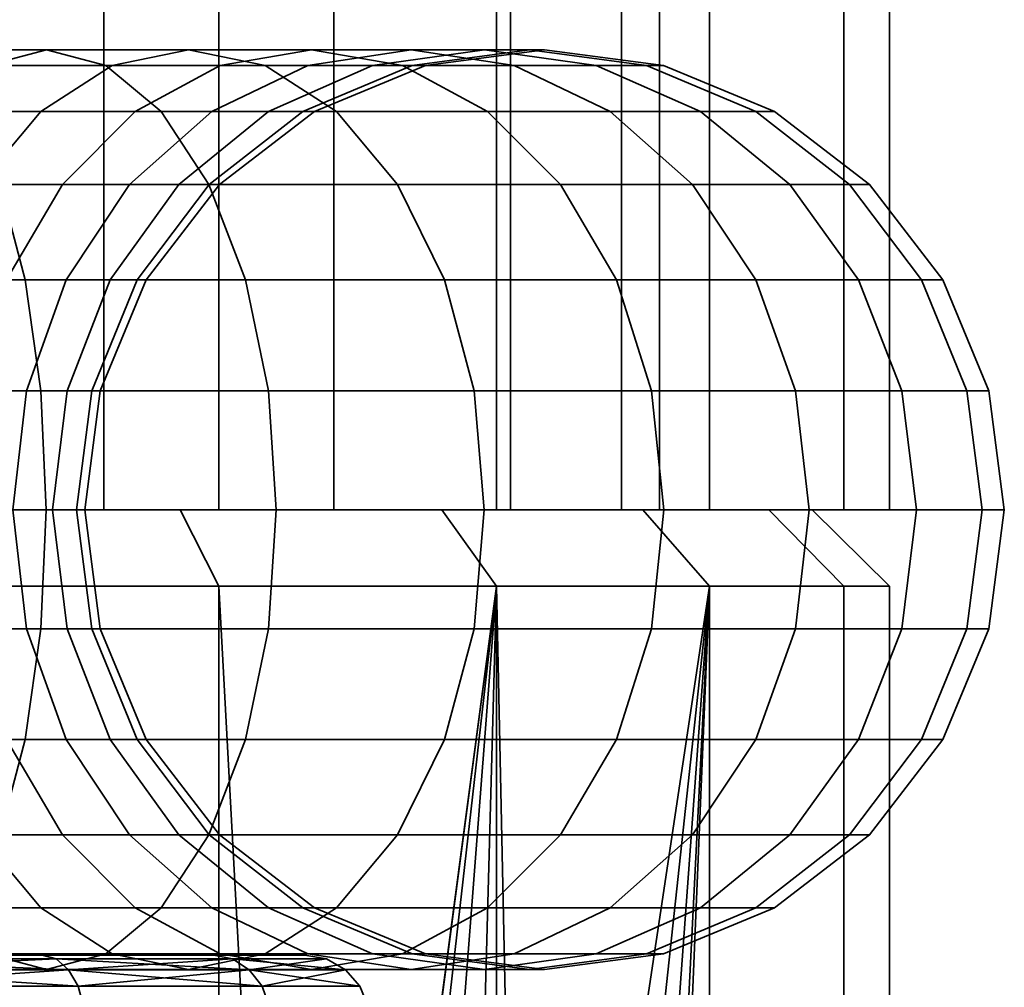
# Model space of a CAD drawing. Units: millimetres. Extents: x -19 to 19, y 0 to 1000.
# Drawn here: x 6 to 19, y 34 to 46 of the extents above; entities that cross this region are included whole.
import ezdxf

# ---------------------------------------------------------------- set-up
doc = ezdxf.new("R2010")
doc.units = ezdxf.units.MM
doc.layers.add('1', color=4, linetype='Continuous', lineweight=35)
doc.layers.add('t180-4', color=4, linetype='Continuous', lineweight=35)

msp = doc.modelspace()

# ---------------------------------------------------------------- meshes
at = {"layer": '1'}
mesh = msp.add_polyface(dxfattribs=at)
corners = [(7.804, 43), (7.685, 43, -1.355), (7.095, 41.553, -1.251), (7.204, 41.553), (6.894, 40, -1.216), (7, 40), (7.333, 43, -2.669), (6.77, 41.553, -2.464), (6.578, 40, -2.394), (8.229, 44.243, -2.995), (7.584, 44.243, -4.379), (6.758, 43, -3.902), (6.239, 41.553, -3.602), (6.062, 40, -3.5), (6.709, 44.243, -5.629), (5.978, 43, -5.016), (5.519, 41.553, -4.631), (5.362, 40, -4.5), (7.66, 45.196, -6.428), (6.428, 45.196, -7.66), (5.629, 44.243, -6.709), (5.016, 43, -5.978), (4.631, 41.553, -5.519), (4.5, 40, -5.362), (8.356, 46, -9.959), (6.5, 46, -11.258), (5.724, 45.796, -9.913), (7.358, 45.796, -8.769), (5, 45.196, -8.66), (4.379, 44.243, -7.584), (3.902, 43, -6.758), (9.098, 43, -15.758), (6.223, 43, -17.099), (5.897, 44.243, -16.203), (8.621, 44.243, -14.933), (5.472, 45.196, -15.035), (8, 45.196, -13.856), (4.977, 45.796, -13.675), (7.276, 45.796, -12.603), (4.446, 46, -12.216), (3.915, 45.796, -10.757), (3.42, 45.196, -9.397), (6.498, 40, -17.854), (3.299, 40, -18.711), (3.264, 41.553, -18.51), (6.428, 41.553, -17.662), (3.16, 43, -17.92), (2.994, 44.243, -16.981), (3.299, 40, 18.711), (6.498, 40, 17.854), (6.428, 41.553, 17.662), (3.264, 41.553, 18.51), (6.223, 43, 17.099), (3.16, 43, 17.92), (5.897, 44.243, 16.203), (2.994, 44.243, 16.981), (9.098, 43, 15.758), (8.621, 44.243, 14.933), (8, 45.196, 13.856), (5.472, 45.196, 15.035), (7.276, 45.796, 12.603), (4.977, 45.796, 13.675), (6.5, 46, 11.258), (4.446, 46, 12.216), (5.724, 45.796, 9.913), (3.915, 45.796, 10.757), (5, 45.196, 8.66), (3.42, 45.196, 9.397), (8.356, 46, 9.959), (7.358, 45.796, 8.769), (6.428, 45.196, 7.66), (5.629, 44.243, 6.709), (4.379, 44.243, 7.584), (5.016, 43, 5.978), (3.902, 43, 6.758), (7.66, 45.196, 6.428), (6.709, 44.243, 5.629), (5.978, 43, 5.016), (5.519, 41.553, 4.631), (4.631, 41.553, 5.519), (5.362, 40, 4.5), (4.5, 40, 5.362), (7.584, 44.243, 4.379), (6.758, 43, 3.902), (6.239, 41.553, 3.602), (6.062, 40, 3.5), (8.229, 44.243, 2.995), (7.333, 43, 2.669), (6.77, 41.553, 2.464), (6.578, 40, 2.394), (7.685, 43, 1.355), (7.095, 41.553, 1.251), (6.894, 40, 1.216)]
mesh.append_faces([[corners[k] for k in face] for face in [(0, 1, 2, 3), (3, 2, 4, 5), (1, 6, 7, 2), (2, 7, 8, 4), (9, 10, 11, 6), (6, 11, 12, 7), (7, 12, 13, 8), (10, 14, 15, 11), (11, 15, 16, 12), (12, 16, 17, 13), (18, 19, 20, 14), (14, 20, 21, 15), (15, 21, 22, 16), (16, 22, 23, 17), (24, 25, 26, 27), (27, 26, 28, 19), (19, 28, 29, 20), (20, 29, 30, 21), (31, 32, 33, 34), (34, 33, 35, 36), (36, 35, 37, 38), (38, 37, 39, 25), (25, 39, 40, 26), (26, 40, 41, 28), (42, 43, 44, 45), (45, 44, 46, 32), (32, 46, 47, 33), (48, 49, 50, 51), (51, 50, 52, 53), (53, 52, 54, 55), (52, 56, 57, 54), (54, 57, 58, 59), (59, 58, 60, 61), (61, 60, 62, 63), (63, 62, 64, 65), (65, 64, 66, 67), (62, 68, 69, 64), (64, 69, 70, 66), (66, 70, 71, 72), (72, 71, 73, 74), (70, 75, 76, 71), (71, 76, 77, 73), (73, 77, 78, 79), (79, 78, 80, 81), (76, 82, 83, 77), (77, 83, 84, 78), (78, 84, 85, 80), (82, 86, 87, 83), (83, 87, 88, 84), (84, 88, 89, 85), (87, 90, 91, 88), (88, 91, 92, 89), (90, 0, 3, 91), (91, 3, 5, 92)]])
mesh = msp.add_polyface(dxfattribs=at)
corners = [(11.447, 45.796), (11.273, 45.796, -1.988), (9.848, 45.196, -1.736), (10, 45.196), (8.624, 44.243, -1.521), (8.757, 44.243), (7.685, 43, -1.355), (7.804, 43), (12.803, 46, -2.257), (12.216, 46, -4.446), (10.757, 45.796, -3.915), (9.397, 45.196, -3.42), (8.229, 44.243, -2.995), (7.333, 43, -2.669), (11.258, 46, -6.5), (9.913, 45.796, -5.724), (8.66, 45.196, -5), (7.584, 44.243, -4.379), (12.603, 45.796, -7.276), (11.148, 45.796, -9.354), (9.959, 46, -8.356), (8.769, 45.796, -7.358), (7.66, 45.196, -6.428), (6.709, 44.243, -5.629), (13.209, 44.243, -11.083), (11.083, 44.243, -13.209), (10.285, 45.196, -12.257), (12.257, 45.196, -10.285), (9.354, 45.796, -11.148), (8.356, 46, -9.959), (7.358, 45.796, -8.769), (6.428, 45.196, -7.66), (12.213, 40, -14.555), (9.5, 40, -16.454), (9.398, 41.553, -16.277), (12.082, 41.553, -14.398), (9.098, 43, -15.758), (11.696, 43, -13.939), (8.621, 44.243, -14.933), (8, 45.196, -13.856), (7.276, 45.796, -12.603), (6.5, 46, -11.258), (6.498, 40, -17.854), (6.428, 41.553, -17.662), (6.223, 43, -17.099), (6.498, 40, 17.854), (9.5, 40, 16.454), (9.398, 41.553, 16.277), (6.428, 41.553, 17.662), (9.098, 43, 15.758), (6.223, 43, 17.099), (12.213, 40, 14.555), (12.082, 41.553, 14.398), (11.696, 43, 13.939), (11.083, 44.243, 13.209), (8.621, 44.243, 14.933), (10.285, 45.196, 12.257), (8, 45.196, 13.856), (9.354, 45.796, 11.148), (7.276, 45.796, 12.603), (8.356, 46, 9.959), (6.5, 46, 11.258), (13.209, 44.243, 11.083), (12.257, 45.196, 10.285), (11.148, 45.796, 9.354), (9.959, 46, 8.356), (8.769, 45.796, 7.358), (7.358, 45.796, 8.769), (7.66, 45.196, 6.428), (6.428, 45.196, 7.66), (12.603, 45.796, 7.276), (11.258, 46, 6.5), (9.913, 45.796, 5.724), (8.66, 45.196, 5), (7.584, 44.243, 4.379), (6.709, 44.243, 5.629), (12.216, 46, 4.446), (10.757, 45.796, 3.915), (9.397, 45.196, 3.42), (8.229, 44.243, 2.995), (12.803, 46, 2.257), (11.273, 45.796, 1.988), (9.848, 45.196, 1.736), (8.624, 44.243, 1.521), (7.685, 43, 1.355), (7.333, 43, 2.669)]
mesh.append_faces([[corners[k] for k in face] for face in [(0, 1, 2, 3), (3, 2, 4, 5), (5, 4, 6, 7), (8, 9, 10, 1), (1, 10, 11, 2), (2, 11, 12, 4), (4, 12, 13, 6), (9, 14, 15, 10), (10, 15, 16, 11), (11, 16, 17, 12), (18, 19, 20, 14), (14, 20, 21, 15), (15, 21, 22, 16), (16, 22, 23, 17), (24, 25, 26, 27), (27, 26, 28, 19), (19, 28, 29, 20), (20, 29, 30, 21), (21, 30, 31, 22), (32, 33, 34, 35), (35, 34, 36, 37), (37, 36, 38, 25), (25, 38, 39, 26), (26, 39, 40, 28), (28, 40, 41, 29), (33, 42, 43, 34), (34, 43, 44, 36), (45, 46, 47, 48), (48, 47, 49, 50), (46, 51, 52, 47), (47, 52, 53, 49), (49, 53, 54, 55), (55, 54, 56, 57), (57, 56, 58, 59), (59, 58, 60, 61), (54, 62, 63, 56), (56, 63, 64, 58), (58, 64, 65, 60), (60, 65, 66, 67), (67, 66, 68, 69), (64, 70, 71, 65), (65, 71, 72, 66), (66, 72, 73, 68), (68, 73, 74, 75), (71, 76, 77, 72), (72, 77, 78, 73), (73, 78, 79, 74), (76, 80, 81, 77), (77, 81, 82, 78), (78, 82, 83, 79), (79, 83, 84, 85), (81, 0, 3, 82), (82, 3, 5, 83), (83, 5, 7, 84)]])
mesh = msp.add_polyface(dxfattribs=at)
corners = [(19, 40), (18.711, 40, -3.299), (18.51, 41.553, -3.264), (18.796, 41.553), (17.92, 43, -3.16), (18.196, 43), (16.981, 44.243, -2.994), (17.243, 44.243), (15.757, 45.196, -2.778), (16, 45.196), (14.332, 45.796, -2.527), (14.553, 45.796), (12.803, 46, -2.257), (13, 46), (11.273, 45.796, -1.988), (11.447, 45.796), (17.854, 40, -6.498), (17.662, 41.553, -6.428), (17.099, 43, -6.223), (16.203, 44.243, -5.897), (15.035, 45.196, -5.472), (13.675, 45.796, -4.977), (12.216, 46, -4.446), (16.454, 40, -9.5), (16.277, 41.553, -9.398), (15.758, 43, -9.098), (14.933, 44.243, -8.621), (13.856, 45.196, -8), (12.603, 45.796, -7.276), (11.258, 46, -6.5), (14.555, 40, -12.213), (14.398, 41.553, -12.082), (13.939, 43, -11.696), (13.209, 44.243, -11.083), (12.257, 45.196, -10.285), (11.148, 45.796, -9.354), (12.213, 40, -14.555), (12.082, 41.553, -14.398), (11.696, 43, -13.939), (11.083, 44.243, -13.209), (12.213, 40, 14.555), (14.555, 40, 12.213), (14.398, 41.553, 12.082), (12.082, 41.553, 14.398), (13.939, 43, 11.696), (11.696, 43, 13.939), (13.209, 44.243, 11.083), (11.083, 44.243, 13.209), (16.454, 40, 9.5), (16.277, 41.553, 9.398), (15.758, 43, 9.098), (14.933, 44.243, 8.621), (13.856, 45.196, 8), (12.257, 45.196, 10.285), (12.603, 45.796, 7.276), (11.148, 45.796, 9.354), (17.854, 40, 6.498), (17.662, 41.553, 6.428), (17.099, 43, 6.223), (16.203, 44.243, 5.897), (15.035, 45.196, 5.472), (13.675, 45.796, 4.977), (12.216, 46, 4.446), (11.258, 46, 6.5), (18.711, 40, 3.299), (18.51, 41.553, 3.264), (17.92, 43, 3.16), (16.981, 44.243, 2.994), (15.757, 45.196, 2.778), (14.332, 45.796, 2.527), (12.803, 46, 2.257), (11.273, 45.796, 1.988)]
mesh.append_faces([[corners[k] for k in face] for face in [(0, 1, 2, 3), (3, 2, 4, 5), (5, 4, 6, 7), (7, 6, 8, 9), (9, 8, 10, 11), (11, 10, 12, 13), (13, 12, 14, 15), (1, 16, 17, 2), (2, 17, 18, 4), (4, 18, 19, 6), (6, 19, 20, 8), (8, 20, 21, 10), (10, 21, 22, 12), (16, 23, 24, 17), (17, 24, 25, 18), (18, 25, 26, 19), (19, 26, 27, 20), (20, 27, 28, 21), (21, 28, 29, 22), (23, 30, 31, 24), (24, 31, 32, 25), (25, 32, 33, 26), (26, 33, 34, 27), (27, 34, 35, 28), (30, 36, 37, 31), (31, 37, 38, 32), (32, 38, 39, 33), (40, 41, 42, 43), (43, 42, 44, 45), (45, 44, 46, 47), (41, 48, 49, 42), (42, 49, 50, 44), (44, 50, 51, 46), (46, 51, 52, 53), (53, 52, 54, 55), (48, 56, 57, 49), (49, 57, 58, 50), (50, 58, 59, 51), (51, 59, 60, 52), (52, 60, 61, 54), (54, 61, 62, 63), (56, 64, 65, 57), (57, 65, 66, 58), (58, 66, 67, 59), (59, 67, 68, 60), (60, 68, 69, 61), (61, 69, 70, 62), (64, 0, 3, 65), (65, 3, 5, 66), (66, 5, 7, 67), (67, 7, 9, 68), (68, 9, 11, 69), (69, 11, 13, 70), (70, 13, 15, 71)]])
mesh = msp.add_polyface(dxfattribs=at)
corners = [(7, 40), (6.894, 40, -1.216), (7.095, 38.447, -1.251), (7.204, 38.447), (7.685, 37, -1.355), (7.804, 37), (6.578, 40, -2.394), (6.77, 38.447, -2.464), (7.333, 37, -2.669), (6.062, 40, -3.5), (6.239, 38.447, -3.602), (6.758, 37, -3.902), (7.584, 35.757, -4.379), (8.229, 35.757, -2.995), (5.362, 40, -4.5), (5.519, 38.447, -4.631), (5.978, 37, -5.016), (6.709, 35.757, -5.629), (4.5, 40, -5.362), (4.631, 38.447, -5.519), (5.016, 37, -5.978), (5.629, 35.757, -6.709), (6.428, 34.804, -7.66), (7.66, 34.804, -6.428), (3.902, 37, -6.758), (4.379, 35.757, -7.584), (5, 34.804, -8.66), (5.724, 34.204, -9.913), (7.358, 34.204, -8.769), (6.5, 34, -11.258), (8.356, 34, -9.959), (3.42, 34.804, -9.397), (3.915, 34.204, -10.757), (4.446, 34, -12.216), (4.977, 34.204, -13.675), (7.276, 34.204, -12.603), (5.472, 34.804, -15.035), (8, 34.804, -13.856), (5.897, 35.757, -16.203), (8.621, 35.757, -14.933), (6.223, 37, -17.099), (9.098, 37, -15.758), (2.994, 35.757, -16.981), (3.16, 37, -17.92), (3.264, 38.447, -18.51), (6.428, 38.447, -17.662), (3.299, 40, -18.711), (6.498, 40, -17.854), (2.994, 35.757, 16.981), (5.897, 35.757, 16.203), (6.223, 37, 17.099), (3.16, 37, 17.92), (6.428, 38.447, 17.662), (3.264, 38.447, 18.51), (6.498, 40, 17.854), (3.299, 40, 18.711), (3.42, 34.804, 9.397), (5, 34.804, 8.66), (5.724, 34.204, 9.913), (3.915, 34.204, 10.757), (6.5, 34, 11.258), (4.446, 34, 12.216), (7.276, 34.204, 12.603), (4.977, 34.204, 13.675), (8, 34.804, 13.856), (5.472, 34.804, 15.035), (8.621, 35.757, 14.933), (9.098, 37, 15.758), (3.902, 37, 6.758), (5.016, 37, 5.978), (5.629, 35.757, 6.709), (4.379, 35.757, 7.584), (6.428, 34.804, 7.66), (7.358, 34.204, 8.769), (8.356, 34, 9.959), (4.5, 40, 5.362), (5.362, 40, 4.5), (5.519, 38.447, 4.631), (4.631, 38.447, 5.519), (5.978, 37, 5.016), (6.709, 35.757, 5.629), (7.66, 34.804, 6.428), (6.062, 40, 3.5), (6.239, 38.447, 3.602), (6.758, 37, 3.902), (7.584, 35.757, 4.379), (6.578, 40, 2.394), (6.77, 38.447, 2.464), (7.333, 37, 2.669), (8.229, 35.757, 2.995), (6.894, 40, 1.216), (7.095, 38.447, 1.251), (7.685, 37, 1.355)]
mesh.append_faces([[corners[k] for k in face] for face in [(0, 1, 2, 3), (3, 2, 4, 5), (1, 6, 7, 2), (2, 7, 8, 4), (6, 9, 10, 7), (7, 10, 11, 8), (8, 11, 12, 13), (9, 14, 15, 10), (10, 15, 16, 11), (11, 16, 17, 12), (14, 18, 19, 15), (15, 19, 20, 16), (16, 20, 21, 17), (17, 21, 22, 23), (20, 24, 25, 21), (21, 25, 26, 22), (22, 26, 27, 28), (28, 27, 29, 30), (26, 31, 32, 27), (27, 32, 33, 29), (29, 33, 34, 35), (35, 34, 36, 37), (37, 36, 38, 39), (39, 38, 40, 41), (38, 42, 43, 40), (40, 43, 44, 45), (45, 44, 46, 47), (48, 49, 50, 51), (51, 50, 52, 53), (53, 52, 54, 55), (56, 57, 58, 59), (59, 58, 60, 61), (61, 60, 62, 63), (63, 62, 64, 65), (65, 64, 66, 49), (49, 66, 67, 50), (68, 69, 70, 71), (71, 70, 72, 57), (57, 72, 73, 58), (58, 73, 74, 60), (75, 76, 77, 78), (78, 77, 79, 69), (69, 79, 80, 70), (70, 80, 81, 72), (76, 82, 83, 77), (77, 83, 84, 79), (79, 84, 85, 80), (82, 86, 87, 83), (83, 87, 88, 84), (84, 88, 89, 85), (86, 90, 91, 87), (87, 91, 92, 88), (90, 0, 3, 91), (91, 3, 5, 92)]])
mesh = msp.add_polyface(dxfattribs=at)
corners = [(7.804, 37), (7.685, 37, -1.355), (8.624, 35.757, -1.521), (8.757, 35.757), (9.848, 34.804, -1.736), (10, 34.804), (11.273, 34.204, -1.988), (11.447, 34.204), (7.333, 37, -2.669), (8.229, 35.757, -2.995), (9.397, 34.804, -3.42), (10.757, 34.204, -3.915), (12.216, 34, -4.446), (12.803, 34, -2.257), (7.584, 35.757, -4.379), (8.66, 34.804, -5), (9.913, 34.204, -5.724), (11.258, 34, -6.5), (6.709, 35.757, -5.629), (7.66, 34.804, -6.428), (8.769, 34.204, -7.358), (9.959, 34, -8.356), (11.148, 34.204, -9.354), (12.603, 34.204, -7.276), (6.428, 34.804, -7.66), (7.358, 34.204, -8.769), (8.356, 34, -9.959), (9.354, 34.204, -11.148), (10.285, 34.804, -12.257), (12.257, 34.804, -10.285), (11.083, 35.757, -13.209), (13.209, 35.757, -11.083), (6.5, 34, -11.258), (7.276, 34.204, -12.603), (8, 34.804, -13.856), (8.621, 35.757, -14.933), (9.098, 37, -15.758), (11.696, 37, -13.939), (9.398, 38.447, -16.277), (12.082, 38.447, -14.398), (9.5, 40, -16.454), (12.213, 40, -14.555), (6.223, 37, -17.099), (6.428, 38.447, -17.662), (6.498, 40, -17.854), (6.223, 37, 17.099), (9.098, 37, 15.758), (9.398, 38.447, 16.277), (6.428, 38.447, 17.662), (9.5, 40, 16.454), (6.498, 40, 17.854), (6.5, 34, 11.258), (8.356, 34, 9.959), (9.354, 34.204, 11.148), (7.276, 34.204, 12.603), (10.285, 34.804, 12.257), (8, 34.804, 13.856), (11.083, 35.757, 13.209), (8.621, 35.757, 14.933), (11.696, 37, 13.939), (12.082, 38.447, 14.398), (12.213, 40, 14.555), (6.428, 34.804, 7.66), (7.66, 34.804, 6.428), (8.769, 34.204, 7.358), (7.358, 34.204, 8.769), (9.959, 34, 8.356), (11.148, 34.204, 9.354), (12.257, 34.804, 10.285), (13.209, 35.757, 11.083), (6.709, 35.757, 5.629), (7.584, 35.757, 4.379), (8.66, 34.804, 5), (9.913, 34.204, 5.724), (11.258, 34, 6.5), (12.603, 34.204, 7.276), (8.229, 35.757, 2.995), (9.397, 34.804, 3.42), (10.757, 34.204, 3.915), (12.216, 34, 4.446), (7.333, 37, 2.669), (7.685, 37, 1.355), (8.624, 35.757, 1.521), (9.848, 34.804, 1.736), (11.273, 34.204, 1.988), (12.803, 34, 2.257)]
mesh.append_faces([[corners[k] for k in face] for face in [(0, 1, 2, 3), (3, 2, 4, 5), (5, 4, 6, 7), (1, 8, 9, 2), (2, 9, 10, 4), (4, 10, 11, 6), (6, 11, 12, 13), (9, 14, 15, 10), (10, 15, 16, 11), (11, 16, 17, 12), (14, 18, 19, 15), (15, 19, 20, 16), (16, 20, 21, 17), (17, 21, 22, 23), (19, 24, 25, 20), (20, 25, 26, 21), (21, 26, 27, 22), (22, 27, 28, 29), (29, 28, 30, 31), (26, 32, 33, 27), (27, 33, 34, 28), (28, 34, 35, 30), (30, 35, 36, 37), (37, 36, 38, 39), (39, 38, 40, 41), (36, 42, 43, 38), (38, 43, 44, 40), (45, 46, 47, 48), (48, 47, 49, 50), (51, 52, 53, 54), (54, 53, 55, 56), (56, 55, 57, 58), (58, 57, 59, 46), (46, 59, 60, 47), (47, 60, 61, 49), (62, 63, 64, 65), (65, 64, 66, 52), (52, 66, 67, 53), (53, 67, 68, 55), (55, 68, 69, 57), (70, 71, 72, 63), (63, 72, 73, 64), (64, 73, 74, 66), (66, 74, 75, 67), (71, 76, 77, 72), (72, 77, 78, 73), (73, 78, 79, 74), (80, 81, 82, 76), (76, 82, 83, 77), (77, 83, 84, 78), (78, 84, 85, 79), (81, 0, 3, 82), (82, 3, 5, 83), (83, 5, 7, 84)]])
mesh = msp.add_polyface(dxfattribs=at)
corners = [(11.447, 34.204), (11.273, 34.204, -1.988), (12.803, 34, -2.257), (13, 34), (14.332, 34.204, -2.527), (14.553, 34.204), (15.757, 34.804, -2.778), (16, 34.804), (16.981, 35.757, -2.994), (17.243, 35.757), (17.92, 37, -3.16), (18.196, 37), (18.51, 38.447, -3.264), (18.796, 38.447), (18.711, 40, -3.299), (19, 40), (12.216, 34, -4.446), (13.675, 34.204, -4.977), (15.035, 34.804, -5.472), (16.203, 35.757, -5.897), (17.099, 37, -6.223), (17.662, 38.447, -6.428), (17.854, 40, -6.498), (11.258, 34, -6.5), (12.603, 34.204, -7.276), (13.856, 34.804, -8), (14.933, 35.757, -8.621), (15.758, 37, -9.098), (16.277, 38.447, -9.398), (16.454, 40, -9.5), (11.148, 34.204, -9.354), (12.257, 34.804, -10.285), (13.209, 35.757, -11.083), (13.939, 37, -11.696), (14.398, 38.447, -12.082), (14.555, 40, -12.213), (11.083, 35.757, -13.209), (11.696, 37, -13.939), (12.082, 38.447, -14.398), (12.213, 40, -14.555), (11.083, 35.757, 13.209), (13.209, 35.757, 11.083), (13.939, 37, 11.696), (11.696, 37, 13.939), (14.398, 38.447, 12.082), (12.082, 38.447, 14.398), (14.555, 40, 12.213), (12.213, 40, 14.555), (11.148, 34.204, 9.354), (12.603, 34.204, 7.276), (13.856, 34.804, 8), (12.257, 34.804, 10.285), (14.933, 35.757, 8.621), (15.758, 37, 9.098), (16.277, 38.447, 9.398), (16.454, 40, 9.5), (11.258, 34, 6.5), (12.216, 34, 4.446), (13.675, 34.204, 4.977), (15.035, 34.804, 5.472), (16.203, 35.757, 5.897), (17.099, 37, 6.223), (17.662, 38.447, 6.428), (17.854, 40, 6.498), (12.803, 34, 2.257), (14.332, 34.204, 2.527), (15.757, 34.804, 2.778), (16.981, 35.757, 2.994), (17.92, 37, 3.16), (18.51, 38.447, 3.264), (18.711, 40, 3.299), (11.273, 34.204, 1.988)]
mesh.append_faces([[corners[k] for k in face] for face in [(0, 1, 2, 3), (3, 2, 4, 5), (5, 4, 6, 7), (7, 6, 8, 9), (9, 8, 10, 11), (11, 10, 12, 13), (13, 12, 14, 15), (2, 16, 17, 4), (4, 17, 18, 6), (6, 18, 19, 8), (8, 19, 20, 10), (10, 20, 21, 12), (12, 21, 22, 14), (16, 23, 24, 17), (17, 24, 25, 18), (18, 25, 26, 19), (19, 26, 27, 20), (20, 27, 28, 21), (21, 28, 29, 22), (24, 30, 31, 25), (25, 31, 32, 26), (26, 32, 33, 27), (27, 33, 34, 28), (28, 34, 35, 29), (32, 36, 37, 33), (33, 37, 38, 34), (34, 38, 39, 35), (40, 41, 42, 43), (43, 42, 44, 45), (45, 44, 46, 47), (48, 49, 50, 51), (51, 50, 52, 41), (41, 52, 53, 42), (42, 53, 54, 44), (44, 54, 55, 46), (56, 57, 58, 49), (49, 58, 59, 50), (50, 59, 60, 52), (52, 60, 61, 53), (53, 61, 62, 54), (54, 62, 63, 55), (57, 64, 65, 58), (58, 65, 66, 59), (59, 66, 67, 60), (60, 67, 68, 61), (61, 68, 69, 62), (62, 69, 70, 63), (71, 0, 3, 64), (64, 3, 5, 65), (65, 5, 7, 66), (66, 7, 9, 67), (67, 9, 11, 68), (68, 11, 13, 69), (69, 13, 15, 70)]])
at = {"layer": 't180-4'}
mesh = msp.add_polyface(dxfattribs=at)
corners = [(0, 40, -14.5), (0, 960.5, -14.5), (0, 960.5, -17.5), (0, 40, -17.5), (-3.753, 40, -14.006), (-3.753, 960.5, -14.006), (-4.529, 960.5, -16.904), (-4.529, 40, -16.904), (-7.25, 40, -12.557), (-7.25, 960.5, -12.557), (-8.75, 960.5, -15.155), (-8.75, 40, -15.155), (-10.253, 40, -10.253), (-10.253, 960.5, -10.253), (-12.374, 960.5, -12.374), (-12.374, 40, -12.374), (-12.557, 40, -7.25), (-12.557, 960.5, -7.25), (-15.155, 960.5, -8.75), (-15.155, 40, -8.75), (-14.006, 40, -3.753), (-14.006, 960.5, -3.753), (-16.904, 960.5, -4.529), (-16.904, 40, -4.529), (-14.5, 40), (-14.5, 960.5), (-17.5, 960.5), (-17.5, 40), (-14.006, 40, 3.753), (-14.006, 960.5, 3.753), (-16.904, 960.5, 4.529), (-16.904, 40, 4.529), (-12.557, 40, 7.25), (-12.557, 960.5, 7.25), (-15.155, 960.5, 8.75), (-15.155, 40, 8.75), (-10.253, 40, 10.253), (-10.253, 960.5, 10.253), (-12.374, 960.5, 12.374), (-12.374, 40, 12.374), (-7.25, 40, 12.557), (-7.25, 960.5, 12.557), (-8.75, 960.5, 15.155), (-8.75, 40, 15.155), (-3.753, 40, 14.006), (-3.753, 960.5, 14.006), (-4.529, 960.5, 16.904), (-4.529, 40, 16.904), (0, 40, 14.5), (0, 960.5, 14.5), (0, 960.5, 17.5), (0, 40, 17.5), (3.753, 40, 14.006), (3.753, 960.5, 14.006), (4.529, 960.5, 16.904), (4.529, 40, 16.904), (7.25, 40, 12.557), (7.25, 960.5, 12.557), (8.75, 960.5, 15.155), (8.75, 40, 15.155), (10.253, 40, 10.253), (10.253, 960.5, 10.253), (12.374, 960.5, 12.374), (12.374, 40, 12.374), (12.557, 40, 7.25), (12.557, 960.5, 7.25), (15.155, 960.5, 8.75), (15.155, 40, 8.75), (14.006, 40, 3.753), (14.006, 960.5, 3.753), (16.904, 960.5, 4.529), (16.904, 40, 4.529), (14.5, 40), (14.5, 960.5), (17.5, 960.5), (17.5, 40), (14.006, 40, -3.753), (14.006, 960.5, -3.753), (16.904, 960.5, -4.529), (16.904, 40, -4.529), (12.557, 40, -7.25), (12.557, 960.5, -7.25), (15.155, 960.5, -8.75), (15.155, 40, -8.75), (10.253, 40, -10.253), (10.253, 960.5, -10.253), (12.374, 960.5, -12.374), (12.374, 40, -12.374), (7.25, 40, -12.557), (7.25, 960.5, -12.557), (8.75, 960.5, -15.155), (8.75, 40, -15.155), (3.753, 40, -14.006), (3.753, 960.5, -14.006), (4.529, 960.5, -16.904), (4.529, 40, -16.904)]
mesh.append_faces([[corners[k] for k in face] for face in [(1, 5, 4, 0), (2, 6, 5, 1), (3, 7, 6, 2), (0, 4, 7, 3), (5, 9, 8, 4), (6, 10, 9, 5), (7, 11, 10, 6), (4, 8, 11, 7), (9, 13, 12, 8), (10, 14, 13, 9), (11, 15, 14, 10), (8, 12, 15, 11), (13, 17, 16, 12), (14, 18, 17, 13), (15, 19, 18, 14), (12, 16, 19, 15), (17, 21, 20, 16), (18, 22, 21, 17), (19, 23, 22, 18), (16, 20, 23, 19), (21, 25, 24, 20), (22, 26, 25, 21), (23, 27, 26, 22), (20, 24, 27, 23), (25, 29, 28, 24), (26, 30, 29, 25), (27, 31, 30, 26), (24, 28, 31, 27), (29, 33, 32, 28), (30, 34, 33, 29), (31, 35, 34, 30), (28, 32, 35, 31), (33, 37, 36, 32), (34, 38, 37, 33), (35, 39, 38, 34), (32, 36, 39, 35), (37, 41, 40, 36), (38, 42, 41, 37), (39, 43, 42, 38), (36, 40, 43, 39), (41, 45, 44, 40), (42, 46, 45, 41), (43, 47, 46, 42), (40, 44, 47, 43), (45, 49, 48, 44), (46, 50, 49, 45), (47, 51, 50, 46), (44, 48, 51, 47), (49, 53, 52, 48), (50, 54, 53, 49), (51, 55, 54, 50), (48, 52, 55, 51), (53, 57, 56, 52), (54, 58, 57, 53), (55, 59, 58, 54), (52, 56, 59, 55), (57, 61, 60, 56), (58, 62, 61, 57), (59, 63, 62, 58), (56, 60, 63, 59), (61, 65, 64, 60), (62, 66, 65, 61), (63, 67, 66, 62), (60, 64, 67, 63), (65, 69, 68, 64), (66, 70, 69, 65), (67, 71, 70, 66), (64, 68, 71, 67), (69, 73, 72, 68), (70, 74, 73, 69), (71, 75, 74, 70), (68, 72, 75, 71), (73, 77, 76, 72), (74, 78, 77, 73), (75, 79, 78, 74), (72, 76, 79, 75), (77, 81, 80, 76), (78, 82, 81, 77), (79, 83, 82, 78), (76, 80, 83, 79), (81, 85, 84, 80), (82, 86, 85, 81), (83, 87, 86, 82), (80, 84, 87, 83), (85, 89, 88, 84), (86, 90, 89, 85), (87, 91, 90, 86), (84, 88, 91, 87), (89, 93, 92, 88), (90, 94, 93, 89), (91, 95, 94, 90), (88, 92, 95, 91), (93, 1, 0, 92), (94, 2, 1, 93), (95, 3, 2, 94), (92, 0, 3, 95)]])
mesh = msp.add_polyface(dxfattribs=at)
corners = [(0, 40, -16.491), (0, 40, 16.491), (4.268, 40, 15.929), (8.246, 40, 14.282), (11.661, 40, 11.661), (11.661, 40, -11.661), (8.246, 40, -14.282), (4.268, 40, -15.929), (4.529, 39, -16.904), (0, 39, -17.5), (8.75, 39, -15.155), (4.529, 39, 16.904), (8.75, 39, 15.155), (0, 39, 17.5), (6.983, 33.515, -8.322), (3.716, 33.515, -10.208), (4.251, 26.471, -11.679), (7.989, 26.471, -9.521), (0, 33.515, -10.863), (0, 26.471, -12.429), (0, 34.186, 10.027), (3.429, 34.186, -9.422), (6.445, 34.186, -7.681), (8.683, 34.186, -5.013), (9.874, 34.186, -1.741), (9.874, 34.186, 1.741), (8.683, 34.186, 5.013), (6.445, 34.186, 7.681), (3.429, 34.186, 9.422), (6.628, 34.137, 7.899), (3.527, 34.137, 9.689), (6.983, 33.515, 8.322), (3.716, 33.515, 10.208), (3.678, 33.781, 10.106), (6.913, 33.781, 8.238), (0, 34.137, 10.311), (0, 33.515, 10.863), (0, 33.781, 10.754), (0, 34.137, -10.311), (3.527, 34.137, -9.689), (0, 34.186, -10.027), (3.678, 33.781, -10.106), (0, 33.781, -10.754), (6.628, 34.137, -7.899), (6.913, 33.781, -8.238), (3.613, 33.997, 9.926), (6.79, 33.997, 8.092), (0, 33.997, 10.563), (3.613, 33.997, -9.926), (0, 33.997, -10.563), (6.79, 33.997, -8.092), (9.148, 33.997, -5.282), (8.93, 34.137, 5.155)]
mesh.append_faces([[corners[k] for k in face] for face in [(0, 7, 8, 9), (7, 6, 10, 8), (3, 2, 11, 12), (2, 1, 13, 11), (14, 15, 16, 17), (15, 18, 19, 16), (29, 30, 28, 27), (31, 32, 33, 34), (30, 35, 20, 28), (32, 36, 37, 33), (38, 39, 21, 40), (18, 15, 41, 42), (39, 43, 22, 21), (15, 14, 44, 41)]])
mesh.append_faces([[corners[k] for k in face] for face in [(0, 6, 7), (20, 27, 28)]], dxfattribs={"vtx0": -1})
mesh.append_faces([[corners[k] for k in face] for face in [(0, 1, 2), (0, 2, 3), (0, 3, 4), (0, 5, 6), (20, 21, 22), (20, 22, 23), (20, 23, 24), (20, 24, 25), (20, 25, 26), (20, 26, 27)]], dxfattribs={"vtx0": -1, "vtx2": -1})
mesh.append_faces([[corners[k] for k in face] for face in [(46, 45, 29), (34, 33, 46), (45, 47, 30), (33, 37, 45), (49, 48, 38), (42, 41, 49), (48, 50, 39), (41, 44, 48), (50, 51, 43)]], dxfattribs={"vtx1": -1})
mesh.append_faces([[corners[k] for k in face] for face in [(45, 30, 29), (33, 45, 46), (47, 35, 30), (37, 47, 45), (48, 39, 38), (41, 48, 49), (50, 43, 39), (44, 50, 48), (46, 29, 52)]], dxfattribs={"vtx2": -1})
mesh = msp.add_polyface(dxfattribs=at)
corners = [(15.155, 39, -8.75), (12.716, 22.774, -11.929), (12.374, 39, -12.374), (9.799, 19.614, -14.35), (8.75, 39, -15.155), (0, 40, -16.491), (11.661, 40, 11.661), (14.282, 40, 8.246), (15.929, 40, 4.268), (16.491, 40), (15.929, 40, -4.268), (14.282, 40, -8.246), (11.661, 40, -11.661), (8.246, 40, -14.282), (16.904, 39, -4.529), (17.5, 39), (16.904, 39, 4.529), (15.155, 39, 8.75), (12.374, 39, 12.374), (8.246, 40, 14.282), (8.75, 39, 15.155), (9.408, 33.515, -5.432), (6.983, 33.515, -8.322), (7.989, 26.471, -9.521), (10.763, 26.471, -6.214), (6.628, 34.137, -7.899), (8.93, 34.137, -5.155), (8.683, 34.186, -5.013), (6.445, 34.186, -7.681), (9.314, 33.781, -5.377), (6.913, 33.781, -8.238), (10.154, 34.137, -1.79), (9.874, 34.186, -1.741), (10.698, 33.515, -1.886), (10.591, 33.781, -1.867), (10.154, 34.137, 1.79), (9.874, 34.186, 1.741), (10.698, 33.515, 1.886), (10.591, 33.781, 1.867), (8.93, 34.137, 5.155), (8.683, 34.186, 5.013), (9.408, 33.515, 5.432), (9.314, 33.781, 5.377), (6.628, 34.137, 7.899), (6.445, 34.186, 7.681), (6.983, 33.515, 8.322), (6.913, 33.781, 8.238), (9.148, 33.997, -5.282), (6.79, 33.997, -8.092), (10.403, 33.997, -1.834), (10.403, 33.997, 1.834), (9.148, 33.997, 5.282), (6.79, 33.997, 8.092)]
mesh.append_faces([[corners[k] for k in face] for face in [(13, 12, 2, 4), (12, 11, 0, 2), (11, 10, 14, 0), (10, 9, 15, 14), (9, 8, 16, 15), (8, 7, 17, 16), (7, 6, 18, 17), (6, 19, 20, 18), (21, 22, 23, 24), (25, 26, 27, 28), (22, 21, 29, 30), (26, 31, 32, 27), (21, 33, 34, 29), (31, 35, 36, 32), (33, 37, 38, 34), (35, 39, 40, 36), (37, 41, 42, 38), (39, 43, 44, 40), (41, 45, 46, 42)]])
mesh.append_faces([[corners[k] for k in face] for face in [(0, 1, 2)]], dxfattribs={"vtx0": -1, "vtx1": -1})
mesh.append_faces([[corners[k] for k in face] for face in [(3, 4, 2), (5, 6, 7), (5, 7, 8), (5, 8, 9), (5, 9, 10), (5, 10, 11), (5, 11, 12)]], dxfattribs={"vtx0": -1, "vtx2": -1})
mesh.append_faces([[corners[k] for k in face] for face in [(30, 29, 48), (47, 49, 26), (29, 34, 47), (49, 50, 31), (34, 38, 49), (50, 51, 35), (38, 42, 50), (51, 52, 39), (42, 46, 51)]], dxfattribs={"vtx1": -1})
mesh.append_faces([[corners[k] for k in face] for face in [(47, 26, 25), (29, 47, 48), (49, 31, 26), (34, 49, 47), (50, 35, 31), (38, 50, 49), (51, 39, 35), (42, 51, 50), (46, 52, 51)]], dxfattribs={"vtx2": -1})
mesh = msp.add_polyface(dxfattribs=at)
corners = [(9.799, 19.614, -14.35), (9.955, 18.514, -14.231), (8.75, 11.25, -15.155), (8.75, 39, -15.155), (12.374, 39, -12.374), (9.955, 20.715, -14.231), (4.529, 11.25, 16.904), (4.529, 39, 16.904), (0, 39, 17.5), (0, 11.25, 17.5), (8.75, 11.25, 15.155), (8.75, 39, 15.155), (12.374, 11.25, 12.374), (12.374, 39, 12.374), (4.529, 11.25, -16.904), (4.529, 39, -16.904), (0, 11.25, -17.5), (0, 39, -17.5), (10.763, 26.471, -6.214), (7.989, 26.471, -9.521), (7.989, 22.727, -9.521), (8.313, 22.911, -9.135), (9.063, 22.914, -8.241), (9.77, 22.518, -7.399), (10.346, 21.771, -6.712), (10.723, 20.762, -6.263), (10.723, 18.466, -6.263), (10.346, 17.458, -6.712), (10.763, 12.757, -6.214), (4.251, 26.471, -11.679), (6.128, 20.764, -10.595), (6.654, 21.772, -10.291), (7.458, 22.516, -9.827), (4.251, 12.757, -11.679), (6.128, 18.465, -10.595), (5.945, 19.614, -10.701), (7.989, 12.757, -9.521), (6.654, 17.456, -10.291), (9.063, 16.315, -8.241), (11.929, 16.454, -12.716), (8.313, 16.318, -9.135), (7.989, 16.502, -9.521), (11.089, 16.832, -13.361), (7.458, 16.713, -9.827), (10.403, 17.547, -13.887), (10.403, 21.681, -13.887), (11.089, 22.396, -13.361), (11.929, 22.774, -12.716), (12.716, 22.774, -11.929), (0, 26.471, 12.429), (4.251, 26.471, 11.679), (4.251, 12.757, 11.679), (0, 12.757, 12.429), (7.989, 26.471, 9.521), (7.989, 12.757, 9.521), (10.763, 26.471, 6.214), (10.763, 12.757, 6.214), (0, 26.471, -12.429), (0, 12.757, -12.429), (0, 33.515, 10.863), (3.716, 33.515, 10.208), (6.983, 33.515, 8.322), (9.408, 33.515, 5.432)]
mesh.append_faces([[corners[k] for k in face] for face in [(6, 7, 8, 9), (10, 11, 7, 6), (12, 13, 11, 10), (14, 15, 3, 2), (16, 17, 15, 14), (43, 42, 44, 37), (37, 44, 1, 34), (34, 1, 0, 35), (35, 0, 5, 30), (30, 5, 45, 31), (31, 45, 46, 32), (49, 50, 51, 52), (50, 53, 54, 51), (53, 55, 56, 54), (29, 57, 58, 33), (59, 60, 50, 49), (60, 61, 53, 50), (61, 62, 55, 53)]])
mesh.append_faces([[corners[k] for k in face] for face in [(19, 32, 20), (38, 39, 40), (41, 42, 43), (20, 47, 21), (21, 48, 22)]], dxfattribs={"vtx0": -1})
mesh.append_faces([[corners[k] for k in face] for face in [(0, 4, 5)]], dxfattribs={"vtx0": -1, "vtx1": -1})
mesh.append_faces([[corners[k] for k in face] for face in [(0, 2, 3), (18, 20, 21), (18, 21, 22), (18, 22, 23), (18, 23, 24), (18, 24, 25), (19, 30, 31), (19, 31, 32), (29, 34, 35), (29, 35, 30), (36, 37, 34), (41, 39, 42), (20, 46, 47)]], dxfattribs={"vtx0": -1, "vtx2": -1})
mesh.append_faces([[corners[k] for k in face] for face in [(0, 1, 2), (26, 27, 28), (19, 29, 30), (29, 33, 34)]], dxfattribs={"vtx1": -1, "vtx2": -1})
mesh.append_faces([[corners[k] for k in face] for face in [(18, 19, 20), (41, 40, 39), (20, 32, 46)]], dxfattribs={"vtx2": -1})
mesh = msp.add_polyface(dxfattribs=at)
corners = [(15.155, 39, -8.75), (15.155, 11.25, -8.75), (14.35, 19.614, -9.799), (14.231, 20.715, -9.955), (13.887, 21.681, -10.403), (13.361, 22.396, -11.089), (12.716, 22.774, -11.929), (14.231, 18.514, -9.955), (12.374, 39, -12.374), (12.374, 22.772, -12.374), (11.929, 22.774, -12.716), (11.089, 22.396, -13.361), (10.403, 21.681, -13.887), (9.955, 20.715, -14.231), (15.155, 11.25, 8.75), (15.155, 39, 8.75), (12.374, 39, 12.374), (12.374, 11.25, 12.374), (16.904, 11.25, 4.529), (16.904, 39, 4.529), (17.5, 11.25), (17.5, 39), (16.904, 11.25, -4.529), (16.904, 39, -4.529), (12.24, 26.471, -2.158), (10.763, 26.471, -6.214), (10.763, 20.407, -6.214), (10.817, 19.614, -6.067), (10.763, 18.821, -6.214), (10.763, 12.757, -6.214), (12.24, 12.757, -2.158), (10.723, 20.762, -6.263), (10.723, 18.466, -6.263), (13.887, 17.547, -10.403), (10.346, 17.458, -6.712), (13.361, 16.832, -11.089), (9.77, 16.711, -7.399), (12.716, 16.454, -11.929), (9.063, 16.315, -8.241), (12.374, 16.456, -12.374), (11.929, 16.454, -12.716), (8.313, 22.911, -9.135), (9.063, 22.914, -8.241), (9.77, 22.518, -7.399), (10.346, 21.771, -6.712), (10.763, 26.471, 6.214), (12.24, 26.471, 2.158), (12.24, 12.757, 2.158), (10.763, 12.757, 6.214), (9.408, 33.515, 5.432), (10.698, 33.515, 1.886), (10.698, 33.515, -1.886), (9.408, 33.515, -5.432)]
mesh.append_faces([[corners[k] for k in face] for face in [(14, 15, 16, 17), (18, 19, 15, 14), (20, 21, 19, 18), (22, 23, 21, 20), (1, 0, 23, 22), (32, 7, 33, 34), (34, 33, 35, 36), (36, 35, 37, 38), (42, 6, 5, 43), (43, 5, 4, 44), (44, 4, 3, 31), (45, 46, 47, 48), (46, 24, 30, 47), (49, 50, 46, 45), (50, 51, 24, 46), (51, 52, 25, 24)]])
mesh.append_faces([[corners[k] for k in face] for face in [(8, 6, 9), (24, 29, 30), (25, 31, 26), (32, 29, 28), (28, 7, 32), (26, 2, 27)]], dxfattribs={"vtx0": -1})
mesh.append_faces([[corners[k] for k in face] for face in [(0, 2, 3), (0, 3, 4), (0, 4, 5), (0, 5, 6), (1, 7, 2), (8, 10, 11), (8, 11, 12), (8, 12, 13), (24, 26, 27), (24, 27, 28), (24, 28, 29), (28, 2, 7), (38, 39, 40), (41, 9, 6), (26, 3, 2)]], dxfattribs={"vtx0": -1, "vtx2": -1})
mesh.append_faces([[corners[k] for k in face] for face in [(0, 1, 2)]], dxfattribs={"vtx1": -1, "vtx2": -1})
mesh.append_faces([[corners[k] for k in face] for face in [(8, 9, 10), (24, 25, 26), (28, 27, 2), (38, 37, 39), (41, 10, 9), (26, 31, 3)]], dxfattribs={"vtx2": -1})

doc.saveas('drawing.dxf')
